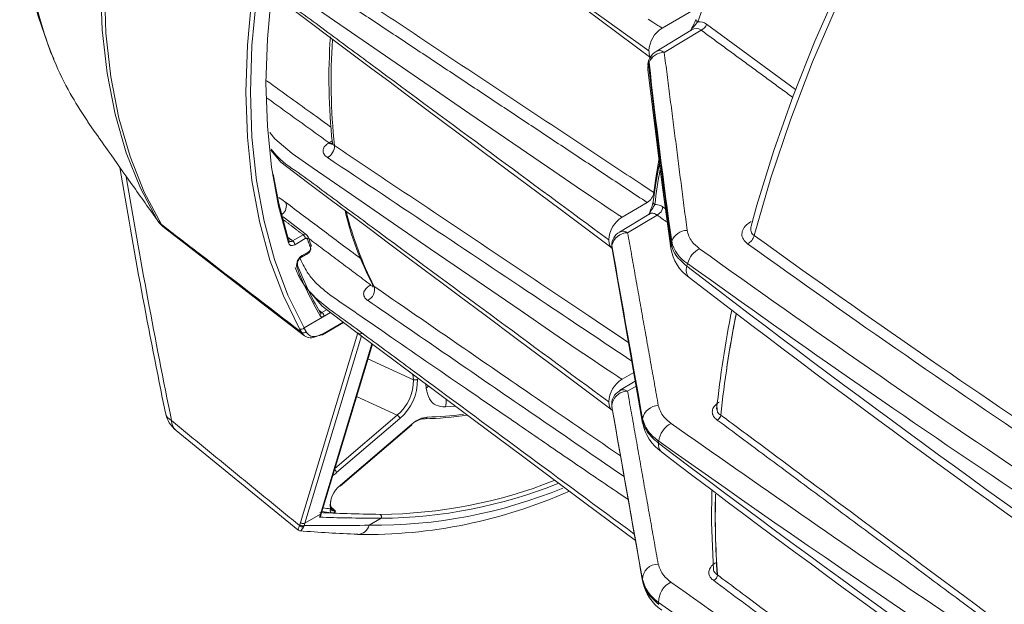
# Model space of a CAD drawing. Extents: x 0.8 to 62.9, y 1 to 45.9.
# Drawn here: x 20.4 to 22.6, y 37.2 to 38.5 of the extents above; entities that cross this region are included whole.
import ezdxf

# ---------------------------------------------------------------- set-up
doc = ezdxf.new("R2010")
doc.units = 0
doc.header["$LTSCALE"] = 1.75
doc.header["$MEASUREMENT"] = 0
doc.layers.add('OBJECT', color=7, linetype='CONTINUOUS')

msp = doc.modelspace()

# ---------------------------------------------------------------- linework, layer by layer
at = {"layer": 'OBJECT', "linetype": 'Continuous', "lineweight": 15}
for p, q in [((21.8955, 38.5381, 1.457), (21.8209, 38.4951, 1.457)), ((21.8859, 38.4906, 1.457), (21.8075, 38.4431, 1.457)), ((21.8257, 38.4411, 1.457), (21.9078, 38.4902, 1.457)), ((21.8857, 38.4904, 1.457), (21.8888, 38.4922, 1.457)), ((21.9198, 38.5036, 1.457), (22.1173, 38.3588, 1.457)), ((20.546, 38.2863, 1.457), (20.5622, 38.2631, 1.457)), ((21.0817, 38.24, 1.457), (21.0805, 38.2393, 1.457)), ((21.7881, 38.1073, 1.457), (21.732, 38.0749, 1.457)), ((20.6956, 38.0746, 1.457), (20.6943, 38.0765, 1.457)), ((20.6956, 38.0746, 1.457), (20.702, 38.0657, 1.457)), ((20.702, 38.0657, 1.457), (20.7006, 38.0677, 1.457)), ((21.0309, 38.0363, 1.457), (20.9796, 38.0757, 1.457)), ((21.7926, 38.0819, 1.457), (21.7266, 38.0418, 1.457)), ((21.7445, 38.0404, 1.457), (21.81, 38.0795, 1.457)), ((21.0003, 38.0223, 1.457), (21.0238, 38.0358, 1.457)), ((21.0286, 38.0273, 1.457), (21.0052, 38.0138, 1.457)), ((21.7099, 38.0042, 1.457), (21.7778, 37.6173, 1.457)), ((21.02, 37.9863, 1.457), (21.0343, 37.9945, 1.457)), ((21.0214, 37.9894, 1.457), (21.0353, 37.9974, 1.457)), ((21.174, 37.9244, 1.457), (21.1726, 37.9237, 1.457)), ((21.0258, 37.8288, 1.457), (21.0846, 37.8628, 1.457)), ((21.0655, 37.863, 1.457), (21.0761, 37.8691, 1.457)), ((21.0845, 37.8628, 1.457), (21.0702, 37.8546, 1.457)), ((21.0666, 37.8136, 1.457), (21.1137, 37.8408, 1.457)), ((21.068, 37.816, 1.457), (21.1125, 37.8417, 1.457)), ((21.0179, 37.3966, 1.457), (21.145, 37.8181, 1.457)), ((21.1533, 37.8111, 1.457), (21.0277, 37.395, 1.457)), ((21.0624, 37.415, 1.457), (21.1766, 37.7936, 1.457)), ((21.0645, 37.4177, 1.457), (21.1776, 37.7929, 1.457)), ((21.1676, 37.7598, 1.457), (21.2687, 37.7138, 1.457)), ((21.2687, 37.7138, 1.457), (21.2673, 37.7259, 1.457)), ((21.758, 37.7299, 1.457), (21.732, 37.7149, 1.457)), ((21.297, 37.6951, 1.457), (21.296, 37.7045, 1.457)), ((21.7614, 37.7107, 1.457), (21.7265, 37.6896, 1.457)), ((21.7444, 37.6881, 1.457), (21.7634, 37.6995, 1.457)), ((21.233, 37.6353, 1.457), (21.1425, 37.6765, 1.457)), ((21.3608, 37.655, 1.457), (21.3397, 37.6533, 1.457)), ((21.0943, 37.5166, 1.457), (21.233, 37.6353, 1.457)), ((21.2388, 37.6278, 1.457), (21.0983, 37.5075, 1.457)), ((21.1062, 37.477, 1.457), (21.2645, 37.6126, 1.457)), ((21.1066, 37.4794, 1.457), (21.2649, 37.615, 1.457)), ((20.7419, 37.6012, 1.457), (21.0118, 37.3799, 1.457)), ((21.8182, 37.5549, 1.457), (21.8197, 37.5537, 1.457)), ((21.0277, 37.395, 1.457), (21.0624, 37.415, 1.457)), ((21.1972, 37.4059, 1.457), (21.1704, 37.3904, 1.457))]:
    msp.add_line(p, q, dxfattribs=at)
at = {"layer": 'OBJECT', "linetype": 'Continuous', "lineweight": 15, "elevation": 1.457, "flags": 128}
for points in [[(23.2885, 39.8877), (23.2498, 39.8619), (23.1558, 39.7939), (23.0628, 39.7195), (22.9713, 39.639), (22.8817, 39.5529), (22.7942, 39.4614), (22.7093, 39.365), (22.6272, 39.264), (22.5484, 39.1589), (22.4731, 39.05), (22.4017, 38.9379), (22.3344, 38.823), (22.2715, 38.7058), (22.2132, 38.5866), (22.1599, 38.4662), (22.1117, 38.3448), (22.0688, 38.2231), (22.0315, 38.1015), (22.0187, 38.0547)], [(23.3068, 39.8882), (23.2075, 39.8193), (23.109, 39.7431), (23.012, 39.6601), (22.9168, 39.5705), (22.8238, 39.4748), (22.7335, 39.3735), (22.6464, 39.2669), (22.5628, 39.1557), (22.483, 39.0403), (22.4076, 38.9212), (22.3368, 38.7991), (22.2709, 38.6744), (22.2103, 38.5478), (22.1552, 38.4199), (22.106, 38.2912), (22.0627, 38.1623), (22.0258, 38.0339)], [(22.8188, 39.7774), (22.7295, 39.7124), (22.6414, 39.6399), (22.5551, 39.5604), (22.4712, 39.4744), (22.39, 39.3824), (22.3123, 39.2851), (22.2384, 39.1831), (22.1688, 39.0769), (22.104, 38.9673), (22.0443, 38.855), (21.9902, 38.7406), (21.942, 38.625), (21.9, 38.5088)], [(20.5426, 39.4912), (20.5379, 39.4806), (20.4986, 39.3798), (20.465, 39.2783), (20.4376, 39.1767), (20.4166, 39.0757), (20.4022, 38.9759), (20.3948, 38.8782), (20.3944, 38.783), (20.4012, 38.6912), (20.415, 38.6041), (20.4355, 38.5211), (20.4629, 38.4423), (20.4703, 38.4264)], [(20.7006, 38.0677), (20.6625, 38.1394), (20.631, 38.2182), (20.6062, 38.3035), (20.5884, 38.3948), (20.5777, 38.4914), (20.5741, 38.5929), (20.5777, 38.6985), (20.5884, 38.8075), (20.6062, 38.9193), (20.631, 39.0332), (20.6625, 39.1484), (20.7006, 39.2641)], [(20.7092, 39.2579), (20.671, 39.1419), (20.6394, 39.0264), (20.6146, 38.9123), (20.5967, 38.8002), (20.586, 38.6909), (20.5824, 38.5851), (20.586, 38.4834), (20.5967, 38.3865), (20.6146, 38.295), (20.6394, 38.2095), (20.671, 38.1306), (20.7092, 38.0587)], [(21.016, 37.827), (20.98, 37.9), (20.9502, 37.9795), (20.9269, 38.0651), (20.9101, 38.1562), (20.9, 38.2523), (20.8966, 38.3529), (20.9, 38.4574), (20.9101, 38.5652), (20.9269, 38.6757), (20.9502, 38.7882), (20.98, 38.902), (21.016, 39.0167)], [(21.0258, 39.0136), (20.9899, 38.8994), (20.9603, 38.786), (20.937, 38.674), (20.9203, 38.564), (20.9103, 38.4566), (20.9069, 38.3525), (20.9103, 38.2524), (20.9203, 38.1566), (20.937, 38.0659), (20.9603, 37.9807), (20.9899, 37.9015), (21.0258, 37.8288)], [(21.0501, 38.9932), (21.0717, 38.9698), (21.1408, 38.918), (21.1958, 38.8769), (21.2421, 38.8424), (21.3135, 38.7891), (21.4049, 38.7208), (21.5162, 38.6376), (21.6476, 38.5395), (21.7989, 38.4264)], [(20.9911, 38.0176), (20.9694, 38.0991), (20.9538, 38.1857), (20.9444, 38.277), (20.9413, 38.3724), (20.9444, 38.4714), (20.9538, 38.5735), (20.9694, 38.6781), (20.9911, 38.7847)], [(20.956, 38.5793), (20.9747, 38.5564), (21.0337, 38.5115), (21.0874, 38.4714), (21.1351, 38.4358), (21.1767, 38.4047), (21.214, 38.3769), (21.2492, 38.3506), (21.293, 38.3178), (21.3332, 38.2878), (21.3714, 38.2592), (21.4254, 38.2189), (21.4998, 38.1633), (21.5947, 38.0925), (21.71, 38.0063)], [(21.0442, 38.5455), (21.1314, 38.4853), (21.3062, 38.3649), (21.3937, 38.3048), (21.5056, 38.228), (21.5805, 38.1769), (21.6305, 38.1428), (21.664, 38.1201), (21.6863, 38.1049), (21.7013, 38.0949), (21.7114, 38.0882), (21.7181, 38.0837), (21.7226, 38.0807), (21.7257, 38.0788), (21.7277, 38.0775), (21.7291, 38.0766), (21.73, 38.076), (21.7306, 38.0756), (21.7311, 38.0754), (21.7314, 38.0752), (21.7316, 38.0751), (21.7317, 38.0751), (21.7318, 38.075), (21.7319, 38.075), (21.7319, 38.075), (21.732, 38.075), (21.732, 38.0749), (21.732, 38.0749), (21.732, 38.0749), (21.732, 38.0749), (21.732, 38.0749)], [(21.7902, 38.515), (21.8003, 38.5083), (21.807, 38.5038), (21.8115, 38.5009), (21.8145, 38.4989), (21.8166, 38.4976), (21.818, 38.4967), (21.8189, 38.4962), (21.8195, 38.4958), (21.82, 38.4955), (21.8203, 38.4954), (21.8205, 38.4953), (21.8206, 38.4952), (21.8207, 38.4951), (21.8208, 38.4951), (21.8208, 38.4951), (21.8208, 38.4951), (21.8209, 38.4951), (21.8209, 38.4951), (21.8209, 38.4951), (21.8209, 38.4951), (21.8209, 38.4951)], [(21.8961, 38.5137), (21.896, 38.5133), (21.8963, 38.5123), (21.897, 38.5112), (21.8983, 38.51), (21.9, 38.5088)], [(21.7893, 38.4031), (21.7893, 38.4078), (21.7908, 38.4145)], [(21.7894, 38.4031), (21.8205, 38.1516), (21.8406, 38.0059)], [(20.9499, 38.2631), (20.9612, 38.2488), (20.9997, 38.2162), (21.0442, 38.1855), (21.1314, 38.1252), (21.3062, 38.0049), (21.3937, 37.9448), (21.5056, 37.868), (21.5805, 37.8168), (21.6305, 37.7827), (21.664, 37.76), (21.6863, 37.7449), (21.7013, 37.7348), (21.7114, 37.7281), (21.7181, 37.7237), (21.7226, 37.7207), (21.7257, 37.7187), (21.7277, 37.7174), (21.7291, 37.7166), (21.73, 37.716), (21.7306, 37.7156), (21.7311, 37.7154), (21.7314, 37.7152), (21.7316, 37.7151), (21.7317, 37.715), (21.7318, 37.715), (21.7319, 37.715), (21.7319, 37.7149), (21.732, 37.7149), (21.732, 37.7149), (21.732, 37.7149), (21.732, 37.7149), (21.732, 37.7149), (21.732, 37.7149)], [(21.0884, 38.2445), (21.0851, 38.2419), (21.0817, 38.24)], [(20.9522, 38.224), (20.9742, 38.1968), (21.0332, 38.1519), (21.0869, 38.1117), (21.1346, 38.0761), (21.1763, 38.045), (21.2136, 38.0171), (21.2488, 37.9908), (21.2926, 37.9581), (21.3329, 37.928), (21.3712, 37.8994), (21.4252, 37.8591), (21.4996, 37.8034), (21.5946, 37.7325), (21.71, 37.6463)], [(21.0884, 38.2401), (21.0885, 38.2381), (21.0879, 38.2365)], [(21.8141, 38.2018), (21.8081, 38.1666), (21.8025, 38.1295)], [(21.8151, 38.1956), (21.807, 38.1508), (21.801, 38.109)], [(20.9575, 38.1702), (20.9698, 38.1055), (20.9915, 38.0244)], [(20.716, 38.0512), (20.713, 38.0539), (20.7092, 38.0587)], [(20.716, 38.0512), (20.9413, 37.8773), (21.0268, 37.8115)], [(21.0349, 38.0312), (21.0331, 38.0345), (21.0316, 38.0357)], [(21.0426, 38.0101), (21.0398, 38.0177), (21.035, 38.0313)], [(20.9932, 38.0217), (20.993, 38.0221), (20.9928, 38.0227)], [(21.7092, 38.0113), (21.7092, 38.0092), (21.7098, 38.0056)], [(21.7098, 38.0046), (21.7095, 38.0065), (21.7093, 38.0084)], [(21.7097, 38.0042), (21.7095, 38.0052), (21.7095, 38.0112)], [(21.8404, 38.0059), (21.8401, 38.0096), (21.8411, 38.0162)], [(21.0334, 37.9147), (21.066, 37.8768), (21.1353, 37.8245), (21.1908, 37.783), (21.2374, 37.7482), (21.3094, 37.6944), (21.4016, 37.6256), (21.5139, 37.5417), (21.6463, 37.4427), (21.7618, 37.3565)], [(21.0625, 37.8621), (21.0622, 37.8625), (21.0615, 37.8632)], [(21.3024, 37.6999), (21.3016, 37.699), (21.297, 37.6951)], [(21.7093, 37.6553), (21.7094, 37.6542), (21.7099, 37.6511)], [(21.7776, 37.6173), (21.7775, 37.6178), (21.7774, 37.6238)], [(21.9314, 37.4684), (21.9305, 37.3969), (21.9352, 37.2899)], [(21.0629, 37.4121), (21.0631, 37.4129), (21.0645, 37.4177)]]:
    msp.add_lwpolyline(points, dxfattribs=at)
at = {"layer": 'OBJECT', "linetype": 'Continuous', "lineweight": 15}
for centre, radius, start, end in [((34.4144, 56.1862, 1.457), 21.7739, 232.13939, 234.56932), ((21.8307, 38.5348, 1.457), 0.0686, 323.6549, 342.0317), ((21.9038, 38.4828, 1.457), 0.0262, 52.4949, 98.3218), ((21.8543, 38.4421, 1.457), 0.0626, 122.1843, 177.8157), ((21.8794, 38.4959, 1.457), 0.00805, 312.9699, 346.2852), ((21.8967, 38.4761, 1.457), 0.018, 51.6629, 126.7985), ((21.8865, 38.4928, 1.457), 0.00138, 56.8487, 109.0296), ((21.8967, 38.5122, 1.457), 0.0247, 296.9268, 339.5843), ((22.3915, 38.3812, 1.457), 1.3104, 175.8871, 186.1761), ((22.4677, 38.3755, 1.457), 1.3817, 176.1154, 185.8766), ((21.8241, 38.4124, 1.457), 0.0345, 118.4076, 184.9883), ((21.8262, 38.4038, 1.457), 0.0374, 90.8551, 155.8736), ((21.8153, 38.429, 1.457), 0.0159, 49.4304, 119.1397), ((37.7697, 40.2368, 1.457), 16.0807, 186.49073, 187.91909), ((36.8076, 40.1108, 1.457), 15.1123, 186.44472, 187.96714), ((21.0648, 38.2328, 1.457), 0.0285, 297.1509, 2.4583), ((21.0866, 38.2486, 1.457), 0.0111, 236.6796, 280.6779), ((21.0882, 38.2505, 1.457), 0.0123, 238.3478, 271.9684), ((21.0965, 38.241, 1.457), 0.00759, 185.438, 245.3312), ((34.5225, 40.4816, 1.457), 14.0938, 189.37714, 191.6313), ((23.7469, 37.8465, 1.457), 1.9591, 170.1546, 172.4774), ((35.6656, 40.6768, 1.457), 15.2429, 189.48781, 191.55777), ((21.7709, 38.1343, 1.457), 0.032, 302.5539, 351.5079), ((20.9648, 38.0993, 1.457), 0.0218, 304.5822, 23.7988), ((21.7722, 38.2408, 1.457), 0.6726, 193.008, 208.0364), ((21.7445, 38.1163, 1.457), 0.0568, 332.0537, 352.5672), ((21.7963, 38.0895, 1.457), 0.00144, 178.8922, 234.9814), ((21.8077, 38.109, 1.457), 0.00675, 179.9734, 242.8054), ((21.7989, 38.1013, 1.457), 0.0244, 297.054, 350.6025), ((20.7358, 38.0924, 1.457), 0.043, 215.0924, 231.7384), ((21.9005, 38.2831, 1.457), 0.8051, 194.1491, 206.7183), ((21.7654, 38.0219, 1.457), 0.0626, 122.1843, 177.8157), ((21.7841, 38.0897, 1.457), 0.0115, 317.2503, 353.4415), ((20.758, 38.1057, 1.457), 0.0689, 215.5615, 232.3363), ((22.0346, 38.0482, 1.457), 0.0168, 157.569, 238.1553), ((20.9891, 38.0213, 1.457), 0.00388, 20.2818, 53.0735), ((21.0276, 38.0298, 1.457), 0.00714, 63.472, 123.0361), ((21.0181, 38.0269, 1.457), 0.0106, 2.6055, 57.3945), ((21.0307, 38.0297, 1.457), 0.00441, 306.0117, 48.0088), ((21.7423, 38.0123, 1.457), 0.033, 117.9173, 181.7072), ((21.7451, 38.004, 1.457), 0.0364, 91.0022, 167.8435), ((21.7347, 38.0269, 1.457), 0.0166, 53.994, 118.5743), ((21.8772, 38.0082, 1.457), 0.0373, 90.9966, 159.3445), ((21.9972, 38.0422, 1.457), 0.0297, 297.294, 343.7304), ((36.4097, 58.0201, 1.457), 24.6241, 234.25757, 238.21655), ((20.9882, 38.0214, 1.457), 0.00476, 308.0239, 15.5211), ((20.9965, 38.0264, 1.457), 0.00568, 235.176, 312.8373), ((20.9946, 38.0133, 1.457), 0.0106, 2.6055, 57.3945), ((21.0235, 38.0091, 1.457), 0.0185, 287.1978, 346.6719), ((21.0307, 38.0057, 1.457), 0.00948, 299.3199, 11.572), ((21.0373, 38.0112, 1.457), 0.0045, 306.8746, 47.697), ((158.3981, 61.7503, 1.457), 138.7347, 189.852435, 190.01488), ((183.7404, 66.5047, 1.457), 164.517, 189.973474, 190.109478), ((21.9371, 38.0207, 1.457), 0.0975, 188.7135, 235.1578), ((24.7336, 37.3292, 1.457), 2.973, 166.5384, 166.6405), ((21.916, 38.0367, 1.457), 0.0752, 191.8071, 239.3505), ((21.9278, 37.9587, 1.457), 0.0519, 117.2272, 165.1843), ((37.3011, 59.4119, 1.457), 26.3691, 234.27443, 238.28748), ((36.6533, 58.3868, 1.457), 25.0874, 234.2918, 238.21776), ((21.0333, 37.9687, 1.457), 0.0239, 119.7836, 191.5143), ((21.0284, 37.9713, 1.457), 0.0171, 119.5906, 187.0085), ((21.0182, 37.989, 1.457), 0.00328, 302.7203, 7.3885), ((21.0066, 37.9677, 1.457), 0.00503, 310.3777, 17.0828), ((21.725, 38.2385, 1.457), 0.766, 201.0042, 209.9784), ((21.7222, 38.2443, 1.457), 0.7627, 201.0042, 209.9784), ((21.8974, 37.957, 1.457), 0.023, 157.6787, 225.8793), ((24.8085, 37.2791, 1.457), 3.0116, 166.698, 166.8201), ((38.2952, 59.2946, 1.457), 26.9166, 232.41087, 235.38374), ((36.6114, 58.387, 1.457), 25.1765, 234.18159, 238.45532), ((37.3683, 58.0339, 1.457), 25.3689, 232.37689, 235.53158), ((21.1565, 37.9137, 1.457), 0.0258, 293.9571, 16.4815), ((21.1793, 37.9346, 1.457), 0.0128, 238.7108, 267.5062), ((21.1847, 37.9276, 1.457), 0.0074, 205.2254, 242.241), ((21.1729, 37.9215, 1.457), 0.00584, 336.7909, 28.1063), ((21.0578, 37.8596, 1.457), 0.00531, 313.451, 28.4243), ((21.0596, 37.8541, 1.457), 0.0106, 2.6523, 56.7703), ((24.2262, 37.4112, 1.457), 2.2963, 168.5189, 174.0809), ((24.4758, 37.3656, 1.457), 2.5389, 168.7757, 173.9052), ((24.4557, 37.3686, 1.457), 2.5185, 168.7883, 173.9256), ((21.0199, 37.8335, 1.457), 0.00754, 239.0614, 321.833), ((21.0247, 37.8249, 1.457), 0.00744, 237.5621, 321.1939), ((21.0652, 37.8166, 1.457), 0.00329, 241.4346, 295.0422), ((21.065, 37.8162, 1.457), 0.00305, 303.1576, 356.7656), ((21.1509, 37.823, 1.457), 0.00772, 219.9605, 300.9584), ((21.1708, 37.7109, 1.457), 0.0979, 309.3933, 1.6678), ((21.1682, 37.7116, 1.457), 0.1096, 310.1139, 1.6429), ((21.2723, 37.7229, 1.457), 0.0098, 248.4081, 303.9338), ((21.7654, 37.6619, 1.457), 0.0626, 122.1843, 177.8157), ((21.7437, 37.659, 1.457), 0.0346, 119.2339, 186.1536), ((21.7441, 37.6536, 1.457), 0.0346, 89.4125, 179.9252), ((21.2978, 37.6662, 1.457), 0.0438, 342.9522, 5.962), ((179.0102, 65.2862, 1.457), 159.7093, 189.96335, 190.103075), ((188.4217, 66.85, 1.457), 169.2495, 189.933623, 190.066366), ((21.8132, 37.6202, 1.457), 0.0362, 90.9191, 168.984), ((20.7856, 37.6539, 1.457), 0.0689, 191.5386, 230.6365), ((20.7437, 37.6462, 1.457), 0.0263, 193.3479, 242.8334), ((21.2257, 37.6236, 1.457), 0.0138, 17.6754, 58.0317), ((21.2737, 38.4426, 1.457), 0.8158, 271.3652, 278.0922), ((21.2946, 37.6318, 1.457), 0.005, 252.8765, 348.3732), ((21.2805, 38.4372, 1.457), 0.8066, 271.353, 277.0647), ((21.9581, 37.6488, 1.457), 0.0153, 169.8405, 243.0546), ((21.9368, 37.6372, 1.457), 0.0146, 297.1573, 352.1789), ((21.9371, 37.6371, 1.457), 0.0144, 296.0818, 351.9103), ((21.9461, 37.6279, 1.457), 0.00892, 53.5235, 54.5404), ((20.7621, 37.6233, 1.457), 0.0304, 181.0347, 227.7062), ((21.2628, 37.6141, 1.457), 0.00234, 319.2241, 22.4195), ((24.1142, 37.429, 1.457), 2.3449, 175.1533, 175.2354), ((21.8758, 37.6363, 1.457), 0.0997, 190.9698, 235.8495), ((21.8642, 37.5712, 1.457), 0.051, 117.1104, 173.2545), ((21.8337, 37.5689, 1.457), 0.0209, 169.8055, 222.0561), ((24.1862, 37.378, 1.457), 2.381, 175.2018, 175.3123), ((39.2109, 60.5649, 1.457), 28.8327, 232.88607, 235.80196), ((37.7694, 60.0171, 1.457), 27.5343, 234.58543, 237.58487), ((36.8281, 57.2234, 1.457), 24.742, 232.65522, 236.05315), ((21.0855, 37.5035, 1.457), 0.0134, 17.176, 52.9668), ((21.1432, 37.433, 1.457), 0.0591, 128.3286, 186.1866), ((21.1044, 37.4785, 1.457), 0.00234, 319.2241, 22.4195), ((21.1865, 38.4895, 1.457), 1.075, 270.4575, 291.5288), ((21.1884, 38.4868, 1.457), 1.081, 270.4682, 291.7634), ((21.1633, 38.4781, 1.457), 1.1082, 269.0459, 294.0544), ((21.182, 38.4928, 1.457), 1.1024, 269.3958, 292.3069), ((23.8234, 37.4115, 1.457), 1.8844, 178.546, 183.9959), ((23.8229, 37.4114, 1.457), 1.8837, 178.5803, 183.9964), ((21.056, 37.4136, 1.457), 0.00699, 310.5869, 348.1802), ((21.0596, 37.4192, 1.457), 0.00512, 302.9658, 342.8045), ((21.2014, 38.1358, 1.457), 0.7271, 259.2333, 260.8722), ((21.1996, 38.1436, 1.457), 0.7262, 259.5561, 260.8709), ((21.0912, 37.4235, 1.457), 0.00751, 154.8894, 226.9484), ((21.0947, 37.4344, 1.457), 0.0129, 217.2435, 275.4052), ((21.1898, 37.4087, 1.457), 0.00795, 339.2074, 47.7569), ((21.0219, 37.3946, 1.457), 0.00767, 218.9534, 297.89), ((21.0223, 37.3966, 1.457), 0.0078, 221.0054, 301.2724), ((21.0238, 37.4016, 1.457), 0.00772, 219.9605, 300.9584), ((21.1437, 37.3977, 1.457), 0.0277, 273.0143, 344.7751), ((21.2927, 40.9155, 1.457), 3.5482, 265.5296, 267.6168), ((21.8121, 37.2693, 1.457), 0.0348, 89.6486, 178.6565), ((23.5004, 37.429, 1.457), 1.7303, 185.2691, 185.3698), ((21.876, 37.2843, 1.457), 0.0996, 191.0177, 235.9783), ((21.8623, 37.2201, 1.457), 0.0491, 116.1926, 181.4316), ((21.9296, 37.2801, 1.457), 0.0141, 296.3014, 0.5812), ((21.9299, 37.28, 1.457), 0.0139, 295.201, 0.4554), ((21.9392, 37.2742, 1.457), 0.00753, 52.0668, 53.2922), ((23.5702, 37.378, 1.457), 1.7642, 185.1753, 185.3103), ((37.7591, 59.5167, 1.457), 27.4128, 234.43028, 237.43849)]:
    msp.add_arc(centre, radius, start, end, dxfattribs=at)
for centre, major_axis, ratio, start_param, end_param in [((21.0865, 37.5582, 1.457), (0.0367, 0.063), 0.573148, 3.993982, 4.166151), ((21.2704, 37.1669, 1.457), (-0.172, 0.2984), 0.432227, 0.388525, 0.424422), ((21.2304, 37.1438, 1.457), (-0.1755, 0.3044), 0.435073, 0.388522, 0.415571), ((21.2358, 37.1469, 1.457), (-0.172, 0.2984), 0.432227, 0.388525, 0.415574)]:
    msp.add_ellipse(centre, major_axis=major_axis, ratio=ratio, start_param=start_param, end_param=end_param, dxfattribs=at)
for points, knots in [([(20.5491, 39.4777, 1.457), (20.5328, 39.4375, 1.457), (20.5, 39.3566, 1.457), (20.4612, 39.234, 1.457), (20.4307, 39.1107, 1.457), (20.4109, 38.9932, 1.457), (20.4007, 38.883, 1.457), (20.3989, 38.7799, 1.457), (20.4056, 38.6796, 1.457), (20.4248, 38.5567, 1.457), (20.4591, 38.4459, 1.457), (20.5031, 38.3522, 1.457), (20.5295, 38.3121, 1.457), (20.5415, 38.294, 1.457)], [0, 0, 0, 0, 0.089663, 0.180075, 0.272865, 0.36648, 0.448498, 0.531082, 0.615452, 0.700438, 0.85534, 0.934577, 1, 1, 1, 1]), ([(21.8025, 38.1295, 1.457), (21.7936, 38.1354, 1.457), (21.7493, 38.1649, 1.457), (21.5629, 38.2885, 1.457), (21.3383, 38.4376, 1.457), (21.1492, 38.563, 1.457), (21.1021, 38.5943, 1.457)], [0, 0, 0, 0, 0.038008, 0.190039, 0.798163, 1, 1, 1, 1]), ([(21.7028, 38.0243, 1.457), (21.5275, 38.1537, 1.457), (21.3347, 38.296, 1.457), (21.1248, 38.4515, 1.457), (21.0718, 38.4902, 1.457), (21.0209, 38.5296, 1.457), (20.9754, 38.5581, 1.457), (20.9595, 38.578, 1.457), (20.9556, 38.5829, 1.457)], [0, 0, 0, 0, 0.697915, 0.767706, 0.837498, 0.907289, 0.97702, 1, 1, 1, 1]), ([(21.9, 38.5088, 1.457), (21.8995, 38.5081, 1.457), (21.8959, 38.503, 1.457), (21.8912, 38.4981, 1.457), (21.8872, 38.494, 1.457)], [0, 0, 0, 0, 0.140151, 1, 1, 1, 1]), ([(21.8859, 38.4905, 1.457), (21.8858, 38.4905, 1.457), (21.885, 38.4902, 1.457), (21.8843, 38.4896, 1.457), (21.8837, 38.4891, 1.457)], [0, 0, 0, 0, 0.154472, 1, 1, 1, 1]), ([(21.7917, 38.4444, 1.457), (21.792, 38.4412, 1.457), (21.7926, 38.4343, 1.457), (21.7957, 38.4283, 1.457), (21.7986, 38.427, 1.457), (21.7991, 38.4268, 1.457)], [0, 0, 0, 0, 0.434823, 0.905363, 1, 1, 1, 1]), ([(21.7921, 38.419, 1.457), (21.7921, 38.4191, 1.457), (21.7921, 38.4193, 1.457), (21.792, 38.4196, 1.457), (21.7918, 38.4196, 1.457), (21.7916, 38.4195, 1.457), (21.7915, 38.4191, 1.457), (21.7913, 38.4186, 1.457), (21.7911, 38.4179, 1.457), (21.7909, 38.4169, 1.457), (21.7908, 38.4162, 1.457), (21.7908, 38.4157, 1.457)], [0, 0, 0, 0, 0.04234, 0.185357, 0.291493, 0.371905, 0.458701, 0.545567, 0.651078, 0.787584, 1, 1, 1, 1]), ([(21.0857, 38.275, 1.457), (21.0812, 38.2782, 1.457), (21.043, 38.3058, 1.457), (20.9953, 38.3401, 1.457), (20.9521, 38.3713, 1.457), (20.9427, 38.3781, 1.457)], [0, 0, 0, 0, 0.093448, 0.802679, 1, 1, 1, 1]), ([(20.5843, 38.2317, 1.457), (20.6018, 38.2068, 1.457), (20.6383, 38.1551, 1.457), (20.6752, 38.1034, 1.457), (20.6943, 38.0765, 1.457)], [0, 0, 0, 0, 0.480478, 1, 1, 1, 1]), ([(21.7028, 37.6643, 1.457), (21.5275, 37.7937, 1.457), (21.3347, 37.936, 1.457), (21.1248, 38.0915, 1.457), (21.0718, 38.1302, 1.457), (21.0208, 38.1695, 1.457), (20.9743, 38.199, 1.457), (20.9577, 38.22, 1.457), (20.9529, 38.226, 1.457)], [0, 0, 0, 0, 0.694451, 0.763896, 0.833341, 0.902787, 0.972171, 1, 1, 1, 1]), ([(21.0778, 38.2075, 1.457), (21.0768, 38.2082, 1.457), (21.0729, 38.2111, 1.457), (21.0685, 38.217, 1.457), (21.0677, 38.225, 1.457), (21.0715, 38.233, 1.457), (21.0775, 38.2372, 1.457), (21.0805, 38.2393, 1.457)], [0, 0, 0, 0, 0.084541, 0.312071, 0.541032, 0.770524, 1, 1, 1, 1]), ([(21.7463, 37.7968, 1.457), (21.7169, 37.8165, 1.457), (21.5461, 37.9308, 1.457), (21.3285, 38.0765, 1.457), (21.1403, 38.2026, 1.457), (21.0933, 38.2341, 1.457)], [0, 0, 0, 0, 0.135091, 0.784189, 1, 1, 1, 1]), ([(21.0778, 38.2075, 1.457), (21.2405, 38.0986, 1.457), (21.4657, 37.9478, 1.457), (21.691, 37.7971, 1.457), (21.7536, 37.7552, 1.457)], [0, 0, 0, 0, 0.722163, 1, 1, 1, 1]), ([(20.9847, 38.1081, 1.457), (20.9842, 38.1084, 1.457), (20.9789, 38.1123, 1.457), (20.9741, 38.1154, 1.457), (20.9697, 38.1183, 1.457)], [0, 0, 0, 0, 0.093225, 1, 1, 1, 1]), ([(21.1511, 37.9833, 1.457), (21.1223, 38.0048, 1.457), (21.0668, 38.0464, 1.457), (21.0114, 38.088, 1.457), (20.9847, 38.1081, 1.457)], [0, 0, 0, 0, 0.518178, 1, 1, 1, 1]), ([(21.8046, 38.103, 1.457), (21.8044, 38.1026, 1.457), (21.8021, 38.0978, 1.457), (21.7987, 38.0928, 1.457), (21.7955, 38.0884, 1.457)], [0, 0, 0, 0, 0.088017, 1, 1, 1, 1]), ([(21.8046, 38.103, 1.457), (21.8069, 38.1031, 1.457), (21.8129, 38.1032, 1.457), (21.8191, 38.0996, 1.457), (21.823, 38.0973, 1.457)], [0, 0, 0, 0, 0.381418, 1, 1, 1, 1]), ([(21.7955, 38.0884, 1.457), (21.7943, 38.0867, 1.457), (21.7927, 38.0845, 1.457), (21.7922, 38.0815, 1.457), (21.7921, 38.0808, 1.457)], [0, 0, 0, 0, 0.776585, 1, 1, 1, 1]), ([(21.81, 38.0795, 1.457), (21.8075, 38.0811, 1.457), (21.8025, 38.0842, 1.457), (21.7964, 38.0841, 1.457), (21.7935, 38.0821, 1.457), (21.7928, 38.0816, 1.457)], [0, 0, 0, 0, 0.425997, 0.850406, 1, 1, 1, 1]), ([(20.7092, 38.0587, 1.457), (20.7372, 38.0371, 1.457), (20.841, 37.957, 1.457), (20.9449, 37.8771, 1.457), (21.0207, 37.8186, 1.457)], [0, 0, 0, 0, 0.269854, 1, 1, 1, 1]), ([(22.0109, 38.0158, 1.457), (22.0073, 38.019, 1.457), (22.0001, 38.0255, 1.457), (21.9972, 38.0373, 1.457), (22.0006, 38.0494, 1.457), (22.0088, 38.0589, 1.457), (22.0162, 38.0637, 1.457), (22.0186, 38.0653, 1.457)], [0, 0, 0, 0, 0.214382, 0.428502, 0.649665, 0.885239, 1, 1, 1, 1]), ([(21.0333, 38.0262, 1.457), (21.0331, 38.0266, 1.457), (21.0326, 38.0275, 1.457), (21.0314, 38.0281, 1.457), (21.03, 38.028, 1.457), (21.029, 38.0275, 1.457), (21.0286, 38.0273, 1.457)], [0, 0, 0, 0, 0.26737, 0.534668, 0.803793, 1, 1, 1, 1]), ([(21.7028, 38.0243, 1.457), (21.7031, 38.021, 1.457), (21.7038, 38.0142, 1.457), (21.7068, 38.0082, 1.457), (21.7097, 38.0069, 1.457), (21.7102, 38.0066, 1.457)], [0, 0, 0, 0, 0.434823, 0.905363, 1, 1, 1, 1]), ([(21.8766, 38.0454, 1.457), (21.879, 38.0369, 1.457), (21.8833, 38.0221, 1.457), (21.8979, 38.01, 1.457), (21.9041, 38.0049, 1.457)], [0, 0, 0, 0, 0.576763, 1, 1, 1, 1]), ([(21.0052, 38.0138, 1.457), (21.0035, 38.013, 1.457), (21.0002, 38.0115, 1.457), (20.9958, 38.0119, 1.457), (20.9926, 38.014, 1.457), (20.9916, 38.0166, 1.457), (20.9911, 38.0176, 1.457)], [0, 0, 0, 0, 0.266944, 0.533922, 0.799892, 1, 1, 1, 1]), ([(21.7096, 38.0117, 1.457), (21.7096, 38.0117, 1.457), (21.7095, 38.0117, 1.457), (21.7095, 38.0117, 1.457), (21.7095, 38.0117, 1.457), (21.7095, 38.0117, 1.457), (21.7095, 38.0117, 1.457), (21.7095, 38.0117, 1.457), (21.7095, 38.0116, 1.457), (21.7095, 38.0115, 1.457), (21.7095, 38.0114, 1.457), (21.7095, 38.0113, 1.457), (21.7095, 38.0112, 1.457), (21.7095, 38.0112, 1.457)], [0, 0, 0, 0, 0.057544, 0.181946, 0.187743, 0.289765, 0.363759, 0.437966, 0.522194, 0.605856, 0.707241, 0.86305, 1, 1, 1, 1]), ([(21.8411, 38.0162, 1.457), (21.8431, 38.0088, 1.457), (21.848, 37.991, 1.457), (21.8658, 37.9751, 1.457), (21.8762, 37.9658, 1.457)], [0, 0, 0, 0, 0.41433, 1, 1, 1, 1]), ([(21.016, 37.9861, 1.457), (21.0211, 37.9748, 1.457), (21.0296, 37.956, 1.457), (21.053, 37.9262, 1.457), (21.088, 37.8982, 1.457), (21.1477, 37.8583, 1.457), (21.2491, 37.7875, 1.457), (21.366, 37.7074, 1.457), (21.4907, 37.6217, 1.457), (21.5821, 37.559, 1.457), (21.661, 37.505, 1.457), (21.7114, 37.4706, 1.457), (21.737, 37.4533, 1.457), (21.7457, 37.4473, 1.457)], [0, 0, 0, 0, 0.050675, 0.085038, 0.142453, 0.200719, 0.314925, 0.543336, 0.657542, 0.803494, 0.900869, 0.965838, 1, 1, 1, 1]), ([(21.0353, 37.9974, 1.457), (21.0352, 37.9968, 1.457), (21.0351, 37.9954, 1.457), (21.0344, 37.9944, 1.457), (21.0339, 37.9943, 1.457), (21.0339, 37.9943, 1.457)], [0, 0, 0, 0, 0.499949, 0.999898, 1, 1, 1, 1]), ([(21.7593, 37.3707, 1.457), (21.5949, 37.4922, 1.457), (21.4129, 37.6266, 1.457), (21.2136, 37.774, 1.457), (21.1609, 37.8127, 1.457), (21.109, 37.8518, 1.457), (21.0544, 37.8896, 1.457), (21.0208, 37.9281, 1.457), (21.01, 37.9534, 1.457), (21.006, 37.9629, 1.457)], [0, 0, 0, 0, 0.626855, 0.693659, 0.760462, 0.827266, 0.894012, 0.960354, 1, 1, 1, 1]), ([(21.167, 37.8902, 1.457), (21.1668, 37.8903, 1.457), (21.1636, 37.8926, 1.457), (21.1588, 37.898, 1.457), (21.1575, 37.9069, 1.457), (21.1619, 37.9162, 1.457), (21.1691, 37.9212, 1.457), (21.1726, 37.9237, 1.457)], [0, 0, 0, 0, 0.017761, 0.238767, 0.483249, 0.741844, 1, 1, 1, 1]), ([(21.7286, 37.5446, 1.457), (21.6583, 37.5929, 1.457), (21.4756, 37.7182, 1.457), (21.2934, 37.8438, 1.457), (21.1813, 37.9211, 1.457)], [0, 0, 0, 0, 0.385122, 1, 1, 1, 1]), ([(21.167, 37.8902, 1.457), (21.279, 37.813, 1.457), (21.4688, 37.6824, 1.457), (21.6589, 37.552, 1.457), (21.7367, 37.4986, 1.457)], [0, 0, 0, 0, 0.590571, 1, 1, 1, 1]), ([(21.0702, 37.8546, 1.457), (21.0691, 37.8541, 1.457), (21.0669, 37.853, 1.457), (21.064, 37.8533, 1.457), (21.0623, 37.8545, 1.457), (21.0616, 37.8555, 1.457), (21.0615, 37.8557, 1.457)], [0, 0, 0, 0, 0.30702, 0.614096, 0.919651, 1, 1, 1, 1]), ([(21.0621, 37.8626, 1.457), (21.0622, 37.8625, 1.457), (21.0626, 37.8621, 1.457), (21.0636, 37.862, 1.457), (21.0647, 37.8624, 1.457), (21.0653, 37.8629, 1.457), (21.0655, 37.863, 1.457)], [0, 0, 0, 0, 0.105685, 0.48574, 0.87442, 1, 1, 1, 1]), ([(21.0631, 37.814, 1.457), (21.0575, 37.8114, 1.457), (21.0464, 37.8063, 1.457), (21.0324, 37.8071, 1.457), (21.0244, 37.8126, 1.457), (21.0213, 37.8176, 1.457), (21.0207, 37.8186, 1.457)], [0, 0, 0, 0, 0.30705, 0.614016, 0.922363, 1, 1, 1, 1]), ([(21.0305, 37.8203, 1.457), (21.0329, 37.817, 1.457), (21.0378, 37.8105, 1.457), (21.0495, 37.8087, 1.457), (21.0603, 37.8118, 1.457), (21.0666, 37.8153, 1.457), (21.068, 37.816, 1.457)], [0, 0, 0, 0, 0.304819, 0.609529, 0.915797, 1, 1, 1, 1]), ([(21.3397, 37.6533, 1.457), (21.3326, 37.6539, 1.457), (21.3184, 37.655, 1.457), (21.3028, 37.6697, 1.457), (21.299, 37.6865, 1.457), (21.297, 37.6951, 1.457)], [0, 0, 0, 0, 0.327444, 0.654939, 1, 1, 1, 1]), ([(21.7268, 37.6891, 1.457), (21.7277, 37.6898, 1.457), (21.7304, 37.6919, 1.457), (21.7367, 37.6917, 1.457), (21.742, 37.6892, 1.457), (21.7444, 37.6881, 1.457)], [0, 0, 0, 0, 0.19238, 0.631535, 1, 1, 1, 1]), ([(21.7028, 37.6643, 1.457), (21.7031, 37.661, 1.457), (21.7038, 37.6542, 1.457), (21.7068, 37.6482, 1.457), (21.7097, 37.6468, 1.457), (21.7102, 37.6466, 1.457)], [0, 0, 0, 0, 0.434823, 0.905363, 1, 1, 1, 1]), ([(21.7095, 37.6536, 1.457), (21.7095, 37.6536, 1.457), (21.7095, 37.6537, 1.457), (21.7095, 37.6537, 1.457), (21.7095, 37.6537, 1.457), (21.7095, 37.6537, 1.457), (21.7095, 37.6536, 1.457), (21.7095, 37.6536, 1.457), (21.7095, 37.6535, 1.457), (21.7095, 37.6534, 1.457), (21.7095, 37.6533, 1.457), (21.7095, 37.6533, 1.457), (21.7096, 37.6532, 1.457)], [0, 0, 0, 0, 0.102542, 0.238797, 0.342487, 0.423099, 0.496347, 0.573125, 0.662854, 0.751501, 0.862396, 1, 1, 1, 1]), ([(21.8126, 37.6564, 1.457), (21.8155, 37.6478, 1.457), (21.8203, 37.6332, 1.457), (21.835, 37.6214, 1.457), (21.841, 37.6166, 1.457)], [0, 0, 0, 0, 0.595857, 1, 1, 1, 1]), ([(21.9434, 37.6242, 1.457), (21.9411, 37.6261, 1.457), (21.9356, 37.6307, 1.457), (21.9317, 37.6396, 1.457), (21.9331, 37.6497, 1.457), (21.9391, 37.6581, 1.457), (21.9454, 37.6624, 1.457), (21.9478, 37.664, 1.457)], [0, 0, 0, 0, 0.164202, 0.392746, 0.62235, 0.854158, 1, 1, 1, 1]), ([(21.2649, 37.615, 1.457), (21.2708, 37.6194, 1.457), (21.2826, 37.6283, 1.457), (21.2938, 37.63, 1.457), (21.2995, 37.6308, 1.457)], [0, 0, 0, 0, 0.49412, 1, 1, 1, 1]), ([(21.9514, 37.6351, 1.457), (21.9555, 37.632, 1.457), (21.9763, 37.6166, 1.457), (22.0635, 37.5517, 1.457), (22.4185, 37.2875, 1.457), (22.757, 37.0357, 1.457), (23.029, 36.8334, 1.457)], [0, 0, 0, 0, 0.011559, 0.057797, 0.242748, 1, 1, 1, 1]), ([(21.2932, 37.627, 1.457), (21.2901, 37.6268, 1.457), (21.2837, 37.6263, 1.457), (21.2766, 37.6224, 1.457), (21.2729, 37.6203, 1.457)], [0, 0, 0, 0, 0.476914, 1, 1, 1, 1]), ([(21.7774, 37.6238, 1.457), (21.7794, 37.6164, 1.457), (21.7846, 37.5981, 1.457), (21.8025, 37.5822, 1.457), (21.8132, 37.5726, 1.457)], [0, 0, 0, 0, 0.401221, 1, 1, 1, 1]), ([(21.8136, 37.5772, 1.457), (21.8061, 37.5832, 1.457), (21.7875, 37.5982, 1.457), (21.7813, 37.6163, 1.457), (21.7776, 37.6271, 1.457)], [0, 0, 0, 0, 0.404221, 1, 1, 1, 1]), ([(21.841, 37.6166, 1.457), (22.0329, 37.4819, 1.457), (22.4168, 37.2125, 1.457), (22.8196, 36.9525, 1.457), (23.0211, 36.8224, 1.457)], [0, 0, 0, 0, 0.499822, 1, 1, 1, 1]), ([(21.0854, 37.4441, 1.457), (21.085, 37.4417, 1.457), (21.0842, 37.436, 1.457), (21.086, 37.4288, 1.457), (21.0899, 37.4232, 1.457), (21.0939, 37.4222, 1.457), (21.0959, 37.4216, 1.457)], [0, 0, 0, 0, 0.193531, 0.466906, 0.739679, 1, 1, 1, 1]), ([(21.0607, 37.4187, 1.457), (21.0801, 37.4178, 1.457), (21.1192, 37.4161, 1.457), (21.1697, 37.4151, 1.457), (21.1951, 37.4146, 1.457)], [0, 0, 0, 0, 0.496651, 1, 1, 1, 1]), ([(21.0959, 37.4216, 1.457), (21.0959, 37.4216, 1.457), (21.095, 37.42, 1.457), (21.0935, 37.4175, 1.457), (21.0879, 37.4179, 1.457), (21.0861, 37.418, 1.457)], [0, 0, 0, 0, 0.005496, 0.675912, 1, 1, 1, 1]), ([(21.0121, 37.3802, 1.457), (21.0122, 37.3802, 1.457), (21.0126, 37.3802, 1.457), (21.0149, 37.3868, 1.457), (21.0159, 37.3898, 1.457)], [0, 0, 0, 0, 0.542513, 1, 1, 1, 1]), ([(21.0264, 37.39, 1.457), (21.0472, 37.3898, 1.457), (21.0891, 37.3896, 1.457), (21.1432, 37.3901, 1.457), (21.1704, 37.3904, 1.457)], [0, 0, 0, 0, 0.496567, 1, 1, 1, 1]), ([(21.1972, 37.4059, 1.457), (21.1717, 37.4061, 1.457), (21.1203, 37.4065, 1.457), (21.0806, 37.4077, 1.457), (21.0605, 37.4083, 1.457)], [0, 0, 0, 0, 0.497109, 1, 1, 1, 1]), ([(21.0255, 37.3878, 1.457), (21.0239, 37.3852, 1.457), (21.02, 37.3785, 1.457), (21.0155, 37.377, 1.457), (21.0135, 37.3791, 1.457), (21.013, 37.3811, 1.457), (21.0129, 37.3818, 1.457), (21.0128, 37.382, 1.457), (21.0128, 37.3821, 1.457)], [0, 0, 0, 0, 0.246968, 0.616294, 0.888225, 0.963536, 0.996189, 1, 1, 1, 1]), ([(21.8123, 37.3041, 1.457), (21.8152, 37.2953, 1.457), (21.8201, 37.2808, 1.457), (21.8347, 37.2689, 1.457), (21.8406, 37.2642, 1.457)], [0, 0, 0, 0, 0.598724, 1, 1, 1, 1]), ([(21.9358, 37.2675, 1.457), (21.9336, 37.2693, 1.457), (21.9281, 37.2738, 1.457), (21.9241, 37.2827, 1.457), (21.9253, 37.2928, 1.457), (21.9313, 37.3013, 1.457), (21.9376, 37.3055, 1.457), (21.94, 37.3071, 1.457)], [0, 0, 0, 0, 0.157726, 0.389335, 0.621376, 0.853864, 1, 1, 1, 1]), ([(21.9352, 37.2936, 1.457), (21.9352, 37.2932, 1.457), (21.9347, 37.2901, 1.457), (21.9377, 37.2853, 1.457), (21.9419, 37.2817, 1.457), (21.9437, 37.2802, 1.457)], [0, 0, 0, 0, 0.096214, 0.633928, 1, 1, 1, 1]), ([(21.8132, 37.2189, 1.457), (21.8057, 37.225, 1.457), (21.7872, 37.2402, 1.457), (21.781, 37.2589, 1.457), (21.7774, 37.2701, 1.457)], [0, 0, 0, 0, 0.401355, 1, 1, 1, 1]), ([(21.7776, 37.2671, 1.457), (21.7798, 37.2594, 1.457), (21.785, 37.2405, 1.457), (21.8029, 37.2244, 1.457), (21.8136, 37.2147, 1.457)], [0, 0, 0, 0, 0.404079, 1, 1, 1, 1]), ([(21.8406, 37.2642, 1.457), (22.0193, 37.1378, 1.457), (22.3769, 36.885, 1.457), (22.7511, 36.6405, 1.457), (22.9383, 36.5182, 1.457)], [0, 0, 0, 0, 0.499843, 1, 1, 1, 1]), ([(21.9438, 37.2801, 1.457), (21.9479, 37.277, 1.457), (21.9686, 37.2616, 1.457), (22.0556, 37.1965, 1.457), (22.3855, 36.9498, 1.457), (22.699, 36.7155, 1.457), (22.9463, 36.5308, 1.457)], [0, 0, 0, 0, 0.012391, 0.061957, 0.260221, 1, 1, 1, 1])]:
    msp.add_open_spline(points, degree=3, knots=knots, dxfattribs=at)
for points in [[(21.0868, 38.5727, 1.457), (21.7881, 38.1073, 1.457)], [(21.9078, 38.4902, 1.457), (21.9078, 38.4902, 1.457)], [(22.1106, 38.3415, 1.457), (21.9078, 38.4902, 1.457)], [(21.8256, 38.4411, 1.457), (21.8257, 38.4411, 1.457)], [(21.8257, 38.4411, 1.457), (21.8766, 38.0454, 1.457)], [(21.7908, 38.4157, 1.457), (21.7908, 38.4145, 1.457)], [(20.9441, 38.3392, 1.457), (21.0817, 38.24, 1.457)], [(20.5415, 38.294, 1.457), (20.5462, 38.2864, 1.457)], [(20.5622, 38.2632, 1.457), (20.5843, 38.2317, 1.457)], [(21.823, 38.0973, 1.457), (21.8286, 38.0933, 1.457)], [(20.6943, 38.0765, 1.457), (20.7006, 38.0677, 1.457)], [(21.0238, 38.0358, 1.457), (20.9813, 38.0684, 1.457)], [(21.7928, 38.0816, 1.457), (21.7902, 38.0801, 1.457)], [(21.8327, 38.0632, 1.457), (21.81, 38.0795, 1.457)], [(20.9902, 38.0298, 1.457), (21.0003, 38.0223, 1.457)], [(21.0308, 38.0362, 1.457), (21.0316, 38.0356, 1.457)], [(21.04, 38.0076, 1.457), (21.0333, 38.0262, 1.457)], [(21.0363, 38.0276, 1.457), (21.174, 37.9244, 1.457)], [(21.7445, 38.0404, 1.457), (21.8126, 37.6564, 1.457)], [(21.0594, 37.8676, 1.457), (21.0655, 37.863, 1.457)], [(21.0207, 37.8186, 1.457), (21.016, 37.827, 1.457)], [(21.0258, 37.8288, 1.457), (21.0305, 37.8203, 1.457)], [(21.7444, 37.6881, 1.457), (21.8123, 37.3041, 1.457)], [(20.7317, 37.6228, 1.457), (21.0159, 37.3898, 1.457)], [(23.0211, 36.8224, 1.457), (21.9434, 37.6242, 1.457)], [(21.086, 37.4306, 1.457), (21.0959, 37.4216, 1.457)], [(21.0159, 37.3898, 1.457), (21.0164, 37.3915, 1.457)], [(21.0264, 37.39, 1.457), (21.0255, 37.3878, 1.457)], [(21.0118, 37.3796, 1.457), (21.0121, 37.3802, 1.457)], [(22.9383, 36.5182, 1.457), (21.9358, 37.2675, 1.457)]]:
    msp.add_open_spline(points, degree=1, dxfattribs=at)

doc.saveas('drawing.dxf')
